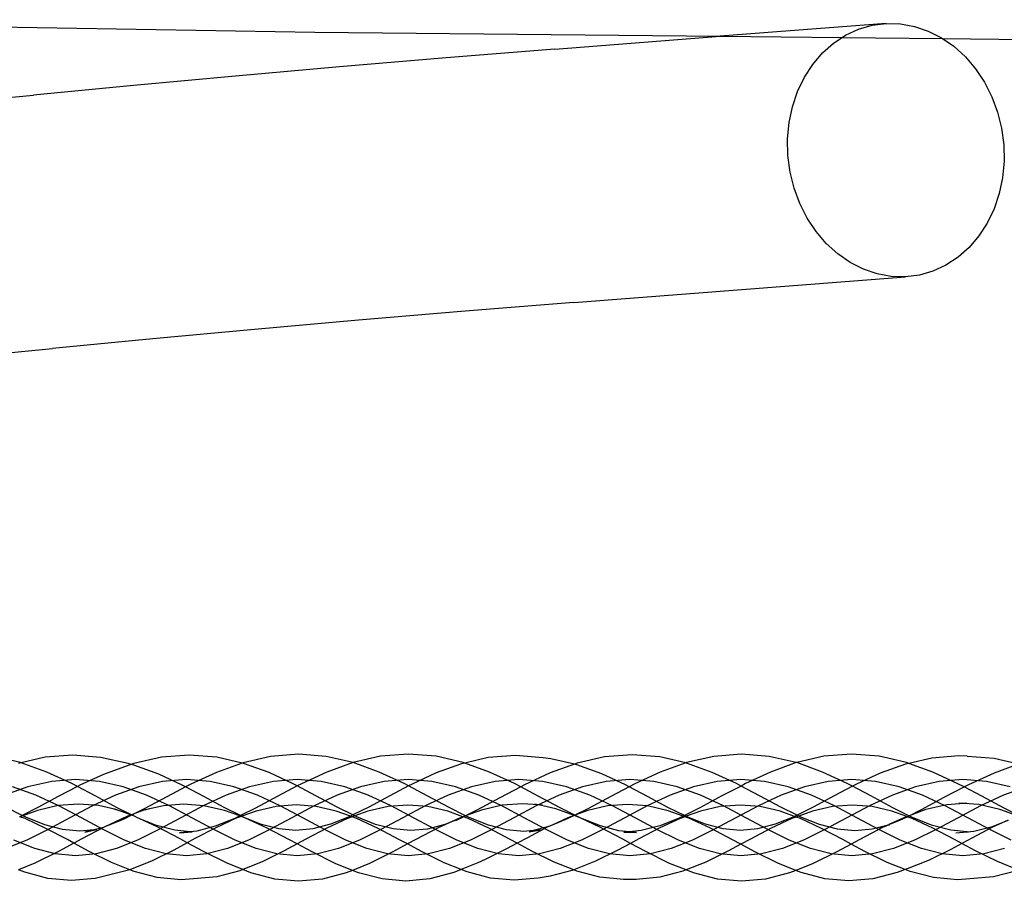
# Model space of a CAD drawing. Units: centimetres. Extents: x -329 to 394, y -294 to 262.
# Drawn here: x -13 to 6, y -64 to -47 of the extents above; entities that cross this region are included whole.
import ezdxf

# ---------------------------------------------------------------- set-up
doc = ezdxf.new("R2010")
doc.units = ezdxf.units.CM

msp = doc.modelspace()

# ---------------------------------------------------------------- linework, layer by layer
for p, q in [((-22.458, -47.088), (-7.619, -47.33)), ((3.562, -47.162), (0.315, -47.412)), ((3.021, -47.273), (3.288, -47.197)), ((3.288, -47.197), (3.562, -47.162)), ((3.562, -47.162), (3.839, -47.169)), ((3.839, -47.169), (4.115, -47.219)), ((-7.619, -47.33), (0.315, -47.412)), ((2.698, -47.436), (2.768, -47.391)), ((2.768, -47.391), (3.021, -47.273)), ((4.115, -47.219), (4.384, -47.31)), ((4.384, -47.31), (4.643, -47.441)), ((-2.924, -47.664), (0.315, -47.412)), ((0.315, -47.412), (2.698, -47.436)), ((2.315, -47.738), (2.531, -47.547)), ((2.531, -47.547), (2.698, -47.436)), ((2.698, -47.436), (4.666, -47.457)), ((4.643, -47.441), (4.666, -47.457)), ((4.666, -47.457), (4.886, -47.609)), ((4.666, -47.457), (6.391, -47.475)), ((-2.924, -47.664), (-5.052, -47.834)), ((2.123, -47.963), (2.315, -47.738)), ((4.886, -47.609), (5.11, -47.813)), ((-5.052, -47.834), (-7.138, -48.01)), ((1.96, -48.215), (2.123, -47.963)), ((5.11, -47.813), (5.311, -48.047)), ((-7.138, -48.01), (-9.175, -48.19)), ((5.311, -48.047), (5.485, -48.309)), ((-9.175, -48.19), (-11.167, -48.375)), ((1.826, -48.493), (1.96, -48.215)), ((5.485, -48.309), (5.629, -48.594)), ((-11.167, -48.375), (-13.127, -48.563)), ((1.726, -48.79), (1.826, -48.493)), ((-20.856, -49.327), (-13.127, -48.563)), ((5.629, -48.594), (5.741, -48.897)), ((1.661, -49.101), (1.726, -48.79)), ((5.741, -48.897), (5.819, -49.212)), ((1.631, -49.422), (1.661, -49.101)), ((5.819, -49.212), (5.861, -49.535)), ((1.637, -49.747), (1.631, -49.422)), ((5.861, -49.535), (5.868, -49.859)), ((1.68, -50.069), (1.637, -49.747)), ((5.868, -49.859), (5.838, -50.18)), ((1.758, -50.385), (1.68, -50.069)), ((5.838, -50.18), (5.772, -50.491)), ((1.87, -50.687), (1.758, -50.385)), ((5.772, -50.491), (5.672, -50.788)), ((2.014, -50.972), (1.87, -50.687)), ((5.672, -50.788), (5.539, -51.066)), ((2.188, -51.234), (2.014, -50.972)), ((2.389, -51.469), (2.188, -51.234)), ((5.539, -51.066), (5.376, -51.319)), ((5.376, -51.319), (5.184, -51.543)), ((2.613, -51.672), (2.389, -51.469)), ((5.184, -51.543), (4.968, -51.735)), ((2.856, -51.841), (2.613, -51.672)), ((4.968, -51.735), (4.731, -51.89)), ((3.114, -51.972), (2.856, -51.841)), ((3.384, -52.063), (3.114, -51.972)), ((4.477, -52.008), (4.211, -52.085)), ((4.731, -51.89), (4.477, -52.008)), ((-2.549, -52.622), (3.937, -52.12)), ((3.66, -52.112), (3.384, -52.063)), ((3.937, -52.12), (3.66, -52.112)), ((4.211, -52.085), (3.937, -52.12)), ((-4.676, -52.793), (-6.763, -52.968)), ((-2.549, -52.622), (-4.676, -52.793)), ((-6.763, -52.968), (-8.799, -53.148)), ((-8.799, -53.148), (-10.792, -53.333)), ((-10.792, -53.333), (-12.752, -53.521)), ((-20.481, -54.285), (-12.752, -53.521)), ((-7.941, -61.46), (-8.486, -61.503)), ((-7.399, -61.503), (-7.941, -61.46)), ((-5.792, -61.457), (-6.335, -61.5)), ((-5.249, -61.5), (-5.792, -61.457)), ((0.732, -61.458), (0.19, -61.501)), ((1.272, -61.501), (0.732, -61.458)), ((2.883, -61.457), (2.343, -61.5)), ((3.424, -61.5), (2.883, -61.457)), ((-13.378, -61.622), (-13.911, -61.501)), ((-13.367, -61.626), (-13.421, -61.639)), ((-13.367, -61.626), (-13.378, -61.622)), ((-12.897, -61.519), (-13.367, -61.626)), ((-12.864, -61.807), (-13.367, -61.626)), ((-12.358, -61.477), (-12.897, -61.519)), ((-11.813, -61.52), (-12.358, -61.477)), ((-11.273, -61.643), (-11.813, -61.52)), ((-11.218, -61.66), (-11.273, -61.643)), ((-11.218, -61.66), (-11.272, -61.678)), ((-11.163, -61.642), (-11.218, -61.66)), ((-11.163, -61.676), (-11.218, -61.66)), ((-10.622, -61.519), (-11.163, -61.642)), ((-10.078, -61.476), (-10.622, -61.519)), ((-9.54, -61.518), (-10.078, -61.476)), ((-9.041, -61.632), (-9.546, -61.814)), ((-9.041, -61.632), (-9.54, -61.518)), ((-9.023, -61.626), (-9.041, -61.632)), ((-9.016, -61.638), (-9.041, -61.632)), ((-8.486, -61.503), (-9.023, -61.626)), ((-8.515, -61.819), (-9.016, -61.638)), ((-6.87, -61.622), (-7.399, -61.503)), ((-6.87, -61.622), (-7.387, -61.808)), ((-6.335, -61.5), (-6.87, -61.622)), ((-6.359, -61.808), (-6.87, -61.622)), ((-4.716, -61.622), (-5.249, -61.5)), ((-4.747, -61.645), (-5.244, -61.825)), ((-4.688, -61.632), (-4.747, -61.645)), ((-4.688, -61.632), (-4.716, -61.622)), ((-4.227, -61.526), (-4.688, -61.632)), ((-4.201, -61.808), (-4.688, -61.632)), ((-3.692, -61.484), (-4.227, -61.526)), ((-3.151, -61.527), (-3.692, -61.484)), ((-3.005, -61.549), (-3.151, -61.527)), ((-2.54, -61.655), (-3.013, -61.826)), ((-2.54, -61.655), (-3.005, -61.549)), ((-2.487, -61.636), (-2.54, -61.655)), ((-2.492, -61.666), (-2.54, -61.655)), ((-1.949, -61.513), (-2.487, -61.636)), ((-1.407, -61.47), (-1.949, -61.513)), ((-0.869, -61.512), (-1.407, -61.47)), ((-0.36, -61.629), (-0.869, -61.512)), ((-0.36, -61.629), (-0.863, -61.811)), ((-0.345, -61.623), (-0.36, -61.629)), ((-0.346, -61.632), (-0.36, -61.629)), ((0.157, -61.814), (-0.346, -61.632)), ((0.19, -61.501), (-0.345, -61.623)), ((1.802, -61.622), (1.272, -61.501)), ((1.802, -61.622), (1.298, -61.807)), ((1.806, -61.624), (1.802, -61.622)), ((1.812, -61.622), (1.806, -61.624)), ((2.343, -61.5), (1.812, -61.622)), ((2.313, -61.807), (1.812, -61.622)), ((3.957, -61.622), (3.424, -61.5)), ((3.939, -61.653), (3.446, -61.831)), ((4.002, -61.638), (3.939, -61.653)), ((4.002, -61.638), (3.957, -61.622)), ((4.454, -61.535), (4.002, -61.638)), ((4.472, -61.809), (4.002, -61.638)), ((4.984, -61.493), (4.454, -61.535)), ((5.146, -61.497), (4.984, -61.493)), ((5.146, -61.497), (5.676, -61.539)), ((5.676, -61.539), (6.152, -61.648)), ((5.678, -61.82), (6.152, -61.648)), ((-12.376, -62.033), (-12.864, -61.807)), ((-11.759, -61.853), (-12.217, -62.064)), ((-11.272, -61.678), (-11.759, -61.853)), ((-10.676, -61.852), (-11.163, -61.676)), ((-10.219, -62.064), (-10.676, -61.852)), ((-9.546, -61.814), (-10.045, -62.045)), ((-8.042, -62.038), (-8.515, -61.819)), ((-7.387, -61.808), (-7.881, -62.037)), ((-5.875, -62.033), (-6.359, -61.808)), ((-5.244, -61.825), (-5.714, -62.042)), ((-3.711, -62.035), (-4.201, -61.808)), ((-3.013, -61.826), (-3.518, -62.059)), ((-2.003, -61.843), (-2.492, -61.666)), ((-1.543, -62.056), (-2.003, -61.843)), ((-0.863, -61.811), (-1.359, -62.04)), ((0.633, -62.035), (0.157, -61.814)), ((1.298, -61.807), (0.808, -62.034)), ((2.8, -62.033), (2.313, -61.807)), ((3.446, -61.831), (2.98, -62.047)), ((4.965, -62.038), (4.472, -61.809)), ((5.176, -62.053), (5.678, -61.82)), ((-12.77, -61.992), (-13.234, -62.098)), ((-12.302, -61.956), (-12.77, -61.992)), ((-12.267, -62.091), (-12.376, -62.033)), ((-11.834, -61.992), (-12.302, -61.956)), ((-11.37, -62.098), (-11.834, -61.992)), ((-10.601, -61.992), (-11.065, -62.098)), ((-10.134, -61.956), (-10.601, -61.992)), ((-10.045, -62.045), (-10.15, -62.1)), ((-9.666, -61.992), (-10.134, -61.956)), ((-9.203, -62.098), (-9.666, -61.992)), ((-8.432, -61.992), (-8.896, -62.098)), ((-7.965, -61.956), (-8.432, -61.992)), ((-7.963, -62.079), (-8.042, -62.038)), ((-7.498, -61.992), (-7.965, -61.956)), ((-7.881, -62.037), (-7.963, -62.079)), ((-7.035, -62.098), (-7.498, -61.992)), ((-6.262, -61.992), (-6.725, -62.098)), ((-5.795, -61.956), (-6.262, -61.992)), ((-5.786, -62.079), (-5.875, -62.033)), ((-5.329, -61.992), (-5.795, -61.956)), ((-5.714, -62.042), (-5.786, -62.079)), ((-4.866, -62.098), (-5.329, -61.992)), ((-4.091, -61.992), (-4.554, -62.098)), ((-3.625, -61.956), (-4.091, -61.992)), ((-3.591, -62.098), (-3.711, -62.035)), ((-3.159, -61.992), (-3.625, -61.956)), ((-2.697, -62.098), (-3.159, -61.992)), ((-1.92, -61.992), (-2.382, -62.098)), ((-1.454, -61.956), (-1.92, -61.992)), ((-1.359, -62.04), (-1.466, -62.097)), ((-0.989, -61.992), (-1.454, -61.956)), ((-0.527, -62.098), (-0.989, -61.992)), ((0.253, -61.992), (-0.21, -62.098)), ((0.718, -61.956), (0.253, -61.992)), ((0.72, -62.081), (0.633, -62.035)), ((1.182, -61.992), (0.718, -61.956)), ((0.808, -62.034), (0.72, -62.081)), ((1.644, -62.098), (1.182, -61.992)), ((2.426, -61.992), (1.964, -62.098)), ((2.89, -61.956), (2.426, -61.992)), ((2.903, -62.087), (2.8, -62.033)), ((3.354, -61.992), (2.89, -61.956)), ((3.815, -62.098), (3.354, -61.992)), ((4.599, -61.992), (4.138, -62.098)), ((5.063, -61.956), (4.599, -61.992)), ((5.084, -62.1), (4.965, -62.038)), ((5.527, -61.992), (5.063, -61.956)), ((5.987, -62.098), (5.527, -61.992)), ((-13.234, -62.098), (-13.693, -62.263)), ((-13.078, -62.263), (-13.536, -62.098)), ((-12.267, -62.091), (-12.644, -62.289)), ((-12.217, -62.064), (-12.267, -62.091)), ((-11.917, -62.274), (-12.267, -62.091)), ((-11.065, -62.098), (-11.524, -62.263)), ((-10.912, -62.263), (-11.37, -62.098)), ((-10.15, -62.1), (-10.517, -62.292)), ((-10.15, -62.1), (-10.219, -62.064)), ((-9.791, -62.288), (-10.15, -62.1)), ((-8.896, -62.098), (-9.354, -62.263)), ((-8.745, -62.263), (-9.203, -62.098)), ((-7.963, -62.079), (-8.346, -62.281)), ((-7.598, -62.271), (-7.963, -62.079)), ((-6.725, -62.098), (-7.183, -62.263)), ((-6.578, -62.263), (-7.035, -62.098)), ((-5.786, -62.079), (-6.155, -62.273)), ((-5.42, -62.272), (-5.786, -62.079)), ((-4.554, -62.098), (-5.011, -62.263)), ((-4.41, -62.263), (-4.866, -62.098)), ((-3.591, -62.098), (-3.997, -62.311)), ((-3.518, -62.059), (-3.591, -62.098)), ((-3.248, -62.278), (-3.591, -62.098)), ((-2.382, -62.098), (-2.839, -62.263)), ((-2.241, -62.263), (-2.697, -62.098)), ((-1.466, -62.097), (-1.828, -62.286)), ((-1.466, -62.097), (-1.543, -62.056)), ((-1.112, -62.283), (-1.466, -62.097)), ((-0.21, -62.098), (-0.666, -62.263)), ((-0.071, -62.263), (-0.527, -62.098)), ((0.72, -62.081), (0.346, -62.276)), ((1.08, -62.27), (0.72, -62.081)), ((1.964, -62.098), (1.508, -62.263)), ((2.1, -62.263), (1.644, -62.098)), ((2.903, -62.087), (2.543, -62.276)), ((2.98, -62.047), (2.903, -62.087)), ((3.259, -62.274), (2.903, -62.087)), ((4.138, -62.098), (3.682, -62.263)), ((4.271, -62.263), (3.815, -62.098)), ((4.699, -62.302), (5.084, -62.1)), ((5.084, -62.1), (5.176, -62.053)), ((5.431, -62.282), (5.084, -62.1)), ((6.313, -62.098), (5.857, -62.263)), ((-12.629, -62.471), (-13.078, -62.263)), ((-12.644, -62.289), (-13.043, -62.503)), ((-11.524, -62.263), (-11.973, -62.471)), ((-11.489, -62.505), (-11.917, -62.274)), ((-10.517, -62.292), (-10.959, -62.53)), ((-10.463, -62.471), (-10.912, -62.263)), ((-9.354, -62.263), (-9.803, -62.471)), ((-9.393, -62.503), (-9.791, -62.288)), ((-8.346, -62.281), (-8.782, -62.514)), ((-8.297, -62.471), (-8.745, -62.263)), ((-7.183, -62.263), (-7.632, -62.471)), ((-7.185, -62.493), (-7.598, -62.271)), ((-6.129, -62.471), (-6.578, -62.263)), ((-6.155, -62.273), (-6.566, -62.494)), ((-5.011, -62.263), (-5.461, -62.471)), ((-4.994, -62.5), (-5.42, -62.272)), ((-3.997, -62.311), (-4.448, -62.553)), ((-3.961, -62.471), (-4.41, -62.263)), ((-3.558, -62.427), (-3.955, -62.458)), ((-3.245, -62.451), (-3.558, -62.427)), ((-2.839, -62.263), (-3.288, -62.471)), ((-2.816, -62.51), (-3.248, -62.278)), ((-1.828, -62.286), (-2.268, -62.522)), ((-1.792, -62.471), (-2.241, -62.263)), ((-0.666, -62.263), (-1.115, -62.471)), ((-0.709, -62.499), (-1.112, -62.283)), ((0.346, -62.276), (-0.087, -62.508)), ((0.377, -62.471), (-0.071, -62.263)), ((1.508, -62.263), (1.059, -62.471)), ((1.498, -62.494), (1.08, -62.27)), ((2.547, -62.471), (2.1, -62.263)), ((2.543, -62.276), (2.134, -62.495)), ((3.682, -62.263), (3.233, -62.471)), ((3.688, -62.505), (3.259, -62.274)), ((4.251, -62.542), (4.699, -62.302)), ((4.718, -62.471), (4.271, -62.263)), ((5.089, -62.423), (4.745, -62.45)), ((4.98, -62.414), (5.142, -62.419)), ((5.089, -62.423), (4.98, -62.414)), ((5.142, -62.419), (5.089, -62.423)), ((5.377, -62.445), (5.089, -62.423)), ((5.857, -62.263), (5.409, -62.471)), ((5.868, -62.516), (5.431, -62.282)), ((-13.349, -62.655), (-13.666, -62.497)), ((-13.043, -62.503), (-13.349, -62.655)), ((-13.048, -62.558), (-13.337, -62.662)), ((-12.642, -62.465), (-13.048, -62.558)), ((-12.245, -62.434), (-12.642, -62.465)), ((-12.19, -62.701), (-12.629, -62.471)), ((-11.973, -62.471), (-12.413, -62.701)), ((-11.854, -62.465), (-12.245, -62.434)), ((-11.513, -62.543), (-11.854, -62.465)), ((-11.576, -62.52), (-11.513, -62.543)), ((-11.513, -62.543), (-11.466, -62.553)), ((-11.219, -62.648), (-11.513, -62.543)), ((-11.209, -62.645), (-11.489, -62.505)), ((-11.14, -62.62), (-11.209, -62.645)), ((-11.14, -62.62), (-11.199, -62.649)), ((-10.959, -62.53), (-11.14, -62.62)), ((-10.968, -62.554), (-11.14, -62.62)), ((-10.939, -62.548), (-10.968, -62.554)), ((-10.58, -62.466), (-10.939, -62.548)), ((-10.939, -62.548), (-10.858, -62.519)), ((-10.189, -62.435), (-10.58, -62.466)), ((-10.025, -62.701), (-10.463, -62.471)), ((-9.803, -62.471), (-10.243, -62.701)), ((-9.793, -62.466), (-10.189, -62.435)), ((-9.389, -62.558), (-9.793, -62.466)), ((-9.076, -62.66), (-9.393, -62.503)), ((-9.088, -62.667), (-9.389, -62.558)), ((-8.782, -62.514), (-9.076, -62.66)), ((-8.768, -62.57), (-9.052, -62.673)), ((-8.378, -62.481), (-8.768, -62.57)), ((-7.989, -62.451), (-8.378, -62.481)), ((-7.858, -62.701), (-8.297, -62.471)), ((-7.632, -62.471), (-8.072, -62.701)), ((-7.597, -62.482), (-7.989, -62.451)), ((-7.2, -62.572), (-7.597, -62.482)), ((-6.925, -62.672), (-7.2, -62.572)), ((-6.875, -62.647), (-7.185, -62.493)), ((-6.566, -62.494), (-6.875, -62.647)), ((-6.581, -62.574), (-6.836, -62.667)), ((-6.188, -62.485), (-6.581, -62.574)), ((-5.799, -62.454), (-6.188, -62.485)), ((-5.691, -62.701), (-6.129, -62.471)), ((-5.461, -62.471), (-5.9, -62.701)), ((-5.409, -62.485), (-5.799, -62.454)), ((-5.016, -62.575), (-5.409, -62.485)), ((-4.722, -62.681), (-5.016, -62.575)), ((-4.669, -62.662), (-4.994, -62.5)), ((-4.361, -62.551), (-4.669, -62.662)), ((-4.448, -62.553), (-4.669, -62.662)), ((-3.955, -62.458), (-4.361, -62.551)), ((-3.522, -62.701), (-3.961, -62.471)), ((-3.288, -62.471), (-3.728, -62.701)), ((-3.314, -62.436), (-3.168, -62.458)), ((-3.245, -62.451), (-3.314, -62.436)), ((-2.902, -62.53), (-3.245, -62.451)), ((-3.168, -62.458), (-3.245, -62.451)), ((-2.545, -62.659), (-2.902, -62.53)), ((-2.53, -62.652), (-2.816, -62.51)), ((-2.268, -62.522), (-2.53, -62.652)), ((-2.277, -62.56), (-2.53, -62.652)), ((-1.89, -62.472), (-2.277, -62.56)), ((-1.502, -62.441), (-1.89, -62.472)), ((-1.354, -62.701), (-1.792, -62.471)), ((-1.115, -62.471), (-1.555, -62.701)), ((-1.109, -62.472), (-1.502, -62.441)), ((-0.708, -62.564), (-1.109, -62.472)), ((-0.389, -62.658), (-0.709, -62.499)), ((-0.414, -62.67), (-0.708, -62.564)), ((-0.087, -62.508), (-0.389, -62.658)), ((-0.074, -62.573), (-0.355, -62.674)), ((0.315, -62.484), (-0.074, -62.573)), ((0.703, -62.453), (0.315, -62.484)), ((0.816, -62.701), (0.377, -62.471)), ((1.059, -62.471), (0.619, -62.701)), ((1.092, -62.484), (0.703, -62.453)), ((1.486, -62.574), (1.092, -62.484)), ((1.767, -62.676), (1.486, -62.574)), ((1.817, -62.652), (1.498, -62.494)), ((2.134, -62.495), (1.817, -62.652)), ((2.116, -62.575), (1.853, -62.67)), ((2.508, -62.485), (2.116, -62.575)), ((2.897, -62.454), (2.508, -62.485)), ((2.986, -62.701), (2.547, -62.471)), ((3.233, -62.471), (2.794, -62.701)), ((3.284, -62.485), (2.897, -62.454)), ((3.674, -62.574), (3.284, -62.485)), ((3.963, -62.679), (3.674, -62.574)), ((4.005, -62.664), (3.688, -62.505)), ((4.008, -62.662), (4.251, -62.542)), ((4.337, -62.543), (4.008, -62.662)), ((4.745, -62.45), (4.337, -62.543)), ((5.157, -62.701), (4.718, -62.471)), ((5.409, -62.471), (4.969, -62.701)), ((5.785, -62.539), (5.377, -62.445)), ((6.131, -62.665), (5.785, -62.539)), ((6.149, -62.656), (5.868, -62.516)), ((-13.394, -62.682), (-13.399, -62.68)), ((-13.349, -62.655), (-13.394, -62.682)), ((-13.337, -62.662), (-13.394, -62.682)), ((-13.292, -62.719), (-13.394, -62.682)), ((-13.337, -62.662), (-13.349, -62.655)), ((-13.274, -62.693), (-13.337, -62.662)), ((-12.882, -62.909), (-13.292, -62.719)), ((-12.907, -62.841), (-13.274, -62.693)), ((-12.413, -62.701), (-12.841, -62.932)), ((-11.763, -62.932), (-12.19, -62.701)), ((-11.288, -62.673), (-11.73, -62.877)), ((-11.372, -62.735), (-11.73, -62.877)), ((-11.207, -62.653), (-11.372, -62.735)), ((-11.219, -62.648), (-11.288, -62.673)), ((-11.209, -62.645), (-11.219, -62.648)), ((-11.207, -62.653), (-11.219, -62.648)), ((-11.199, -62.649), (-11.209, -62.645)), ((-11.199, -62.649), (-11.207, -62.653)), ((-11.152, -62.673), (-11.207, -62.653)), ((-11.152, -62.673), (-11.199, -62.649)), ((-11.148, -62.674), (-11.152, -62.673)), ((-11.09, -62.704), (-11.148, -62.674)), ((-11.047, -62.721), (-11.09, -62.704)), ((-10.716, -62.855), (-11.047, -62.721)), ((-10.708, -62.878), (-11.047, -62.721)), ((-10.243, -62.701), (-10.671, -62.932)), ((-9.597, -62.932), (-10.025, -62.701)), ((-9.188, -62.716), (-9.568, -62.869)), ((-9.162, -62.712), (-9.561, -62.897)), ((-9.088, -62.667), (-9.188, -62.716)), ((-9.062, -62.676), (-9.162, -62.712)), ((-9.076, -62.66), (-9.088, -62.667)), ((-9.062, -62.676), (-9.088, -62.667)), ((-9.052, -62.673), (-9.076, -62.66)), ((-9.052, -62.673), (-9.062, -62.676)), ((-9.02, -62.688), (-9.062, -62.676)), ((-9.02, -62.688), (-9.052, -62.673)), ((-8.975, -62.708), (-9.02, -62.688)), ((-8.552, -62.904), (-8.975, -62.708)), ((-8.667, -62.831), (-8.975, -62.708)), ((-8.072, -62.701), (-8.501, -62.932)), ((-7.43, -62.932), (-7.858, -62.701)), ((-6.978, -62.718), (-7.384, -62.905)), ((-6.95, -62.684), (-7.311, -62.829)), ((-6.888, -62.685), (-6.978, -62.718)), ((-6.925, -62.672), (-6.95, -62.684)), ((-6.875, -62.647), (-6.925, -62.672)), ((-6.888, -62.685), (-6.925, -62.672)), ((-6.836, -62.667), (-6.888, -62.685)), ((-6.796, -62.718), (-6.888, -62.685)), ((-6.836, -62.667), (-6.875, -62.647)), ((-6.798, -62.685), (-6.836, -62.667)), ((-6.435, -62.832), (-6.798, -62.685)), ((-6.384, -62.909), (-6.796, -62.718)), ((-5.9, -62.701), (-6.329, -62.932)), ((-5.262, -62.932), (-5.691, -62.701)), ((-4.989, -62.799), (-5.207, -62.9)), ((-4.989, -62.799), (-5.076, -62.834)), ((-4.778, -62.702), (-4.989, -62.799)), ((-4.761, -62.707), (-4.989, -62.799)), ((-4.761, -62.707), (-4.87, -62.762)), ((-4.722, -62.681), (-4.778, -62.702)), ((-4.761, -62.707), (-4.723, -62.692)), ((-4.713, -62.684), (-4.723, -62.692)), ((-4.669, -62.662), (-4.722, -62.681)), ((-4.713, -62.684), (-4.722, -62.681)), ((-4.669, -62.662), (-4.713, -62.684)), ((-4.618, -62.719), (-4.713, -62.684)), ((-4.597, -62.697), (-4.669, -62.662)), ((-4.212, -62.907), (-4.618, -62.719)), ((-4.225, -62.847), (-4.597, -62.697)), ((-3.728, -62.701), (-4.157, -62.932)), ((-3.094, -62.932), (-3.522, -62.701)), ((-2.666, -62.701), (-2.976, -62.844)), ((-2.68, -62.726), (-2.976, -62.844)), ((-2.545, -62.659), (-2.68, -62.726)), ((-2.545, -62.659), (-2.666, -62.701)), ((-2.53, -62.652), (-2.545, -62.659)), ((-2.478, -62.683), (-2.545, -62.659)), ((-2.412, -62.711), (-2.53, -62.652)), ((-2.412, -62.711), (-2.478, -62.683)), ((-2.033, -62.863), (-2.412, -62.711)), ((-2.042, -62.885), (-2.412, -62.711)), ((-1.555, -62.701), (-1.984, -62.932)), ((-0.925, -62.932), (-1.354, -62.701)), ((-0.492, -62.708), (-0.871, -62.86)), ((-0.469, -62.715), (-0.871, -62.901)), ((-0.414, -62.67), (-0.492, -62.708)), ((-0.379, -62.683), (-0.469, -62.715)), ((-0.389, -62.658), (-0.414, -62.67)), ((-0.379, -62.683), (-0.414, -62.67)), ((-0.355, -62.674), (-0.389, -62.658)), ((-0.355, -62.674), (-0.379, -62.683)), ((-0.299, -62.712), (-0.379, -62.683)), ((-0.332, -62.686), (-0.355, -62.674)), ((0.025, -62.829), (-0.332, -62.686)), ((0.121, -62.907), (-0.299, -62.712)), ((0.619, -62.701), (0.189, -62.932)), ((1.245, -62.932), (0.816, -62.701)), ((1.717, -62.719), (1.309, -62.908)), ((1.752, -62.684), (1.39, -62.828)), ((1.801, -62.688), (1.717, -62.719)), ((1.767, -62.676), (1.752, -62.684)), ((1.817, -62.652), (1.767, -62.676)), ((1.801, -62.688), (1.767, -62.676)), ((1.853, -62.67), (1.801, -62.688)), ((1.886, -62.719), (1.801, -62.688)), ((1.853, -62.67), (1.817, -62.652)), ((1.889, -62.688), (1.853, -62.67)), ((2.295, -62.909), (1.886, -62.719)), ((2.257, -62.835), (1.889, -62.688)), ((2.794, -62.701), (2.363, -62.932)), ((3.416, -62.932), (2.986, -62.701)), ((3.918, -62.695), (3.614, -62.836)), ((3.614, -62.836), (3.83, -62.75)), ((3.83, -62.75), (3.969, -62.681)), ((3.963, -62.679), (3.918, -62.695)), ((3.969, -62.681), (3.963, -62.679)), ((3.969, -62.681), (4.005, -62.664)), ((4.069, -62.717), (3.969, -62.681)), ((4.005, -62.664), (4.008, -62.662)), ((4.09, -62.703), (4.005, -62.664)), ((4.472, -62.904), (4.069, -62.717)), ((4.468, -62.854), (4.09, -62.703)), ((4.969, -62.701), (4.538, -62.932)), ((5.587, -62.932), (5.157, -62.701)), ((5.64, -62.87), (5.945, -62.749)), ((5.945, -62.749), (5.641, -62.889)), ((-12.841, -62.932), (-13.259, -63.14)), ((-12.557, -62.933), (-12.907, -62.841)), ((-12.464, -63.128), (-12.882, -62.909)), ((-12.22, -62.964), (-12.557, -62.933)), ((-11.939, -62.938), (-12.22, -62.964)), ((-11.758, -62.891), (-12.181, -63.114)), ((-12.122, -62.986), (-11.887, -62.933)), ((-11.939, -62.938), (-12.122, -62.986)), ((-11.758, -62.891), (-11.939, -62.938)), ((-11.887, -62.933), (-11.939, -62.938)), ((-11.345, -63.14), (-11.763, -62.932)), ((-11.745, -62.886), (-11.758, -62.891)), ((-11.73, -62.877), (-11.745, -62.886)), ((-10.671, -62.932), (-11.09, -63.14)), ((-10.362, -62.948), (-10.716, -62.855)), ((-10.258, -63.114), (-10.708, -62.878)), ((-10.059, -62.975), (-10.362, -62.948)), ((-10.059, -62.975), (-10.272, -62.995)), ((-10.272, -62.995), (-10.021, -62.979)), ((-9.928, -62.963), (-10.059, -62.975)), ((-10.021, -62.979), (-10.059, -62.975)), ((-9.561, -62.897), (-9.968, -63.11)), ((-9.568, -62.869), (-9.928, -62.963)), ((-9.179, -63.14), (-9.597, -62.932)), ((-8.501, -62.932), (-8.92, -63.14)), ((-8.327, -62.92), (-8.667, -62.831)), ((-8.118, -63.132), (-8.552, -62.904)), ((-7.993, -62.95), (-8.327, -62.92)), ((-7.657, -62.92), (-7.993, -62.95)), ((-7.384, -62.905), (-7.797, -63.122)), ((-7.311, -62.829), (-7.657, -62.92)), ((-7.011, -63.14), (-7.43, -62.932)), ((-6.329, -62.932), (-6.749, -63.14)), ((-6.088, -62.922), (-6.435, -62.832)), ((-5.961, -63.131), (-6.384, -62.909)), ((-5.751, -62.953), (-6.088, -62.922)), ((-5.416, -62.923), (-5.751, -62.953)), ((-5.207, -62.9), (-5.645, -63.13)), ((-5.076, -62.834), (-5.416, -62.923)), ((-4.843, -63.14), (-5.262, -62.932)), ((-4.157, -62.932), (-4.577, -63.14)), ((-3.871, -62.939), (-4.225, -62.847)), ((-3.796, -63.125), (-4.212, -62.907)), ((-3.53, -62.97), (-3.871, -62.939)), ((-3.35, -62.954), (-3.53, -62.97)), ((-3.059, -62.882), (-3.458, -63.092)), ((-3.429, -62.975), (-3.193, -62.94)), ((-3.35, -62.954), (-3.429, -62.975)), ((-3.065, -62.88), (-3.35, -62.954)), ((-3.193, -62.94), (-3.35, -62.954)), ((-2.674, -63.14), (-3.094, -62.932)), ((-2.976, -62.844), (-3.065, -62.88)), ((-2.976, -62.844), (-3.059, -62.882)), ((-1.984, -62.932), (-2.405, -63.14)), ((-1.595, -63.12), (-2.042, -62.885)), ((-1.674, -62.956), (-2.033, -62.863)), ((-1.465, -62.975), (-1.674, -62.956)), ((-1.465, -62.975), (-1.576, -62.985)), ((-1.576, -62.985), (-1.328, -62.988)), ((-1.231, -62.954), (-1.465, -62.975)), ((-1.328, -62.988), (-1.465, -62.975)), ((-0.871, -62.901), (-1.281, -63.116)), ((-0.871, -62.86), (-1.231, -62.954)), ((-0.505, -63.14), (-0.925, -62.932)), ((0.189, -62.932), (-0.231, -63.14)), ((0.369, -62.918), (0.025, -62.829)), ((0.552, -63.133), (0.121, -62.907)), ((0.706, -62.949), (0.369, -62.918)), ((1.044, -62.918), (0.706, -62.949)), ((1.309, -62.908), (0.892, -63.126)), ((1.39, -62.828), (1.044, -62.918)), ((1.665, -63.14), (1.245, -62.932)), ((2.363, -62.932), (1.942, -63.14)), ((2.608, -62.926), (2.257, -62.835)), ((2.714, -63.129), (2.295, -62.909)), ((2.949, -62.957), (2.608, -62.926)), ((3.287, -62.926), (2.949, -62.957)), ((3.487, -62.895), (3.044, -63.127)), ((3.573, -62.852), (3.287, -62.926)), ((3.836, -63.14), (3.416, -62.932)), ((3.436, -62.907), (3.546, -62.867)), ((3.546, -62.867), (3.487, -62.895)), ((3.546, -62.867), (3.573, -62.852)), ((3.586, -62.849), (3.573, -62.852)), ((3.586, -62.849), (3.614, -62.836)), ((3.586, -62.849), (3.629, -62.838)), ((4.538, -62.932), (4.117, -63.14)), ((4.826, -62.947), (4.468, -62.854)), ((4.884, -63.121), (4.472, -62.904)), ((5.147, -62.976), (4.826, -62.947)), ((4.927, -62.996), (5.147, -62.976)), ((5.147, -62.976), (5.276, -62.964)), ((5.147, -62.976), (5.172, -62.978)), ((5.641, -62.889), (5.239, -63.1)), ((5.276, -62.964), (5.64, -62.87)), ((6.008, -63.14), (5.587, -62.932)), ((-13.259, -63.14), (-13.668, -63.305)), ((-13.103, -63.305), (-13.511, -63.14)), ((-12.336, -63.197), (-12.639, -63.361)), ((-12.336, -63.197), (-12.464, -63.128)), ((-12.181, -63.114), (-12.336, -63.197)), ((-12.036, -63.359), (-12.336, -63.197)), ((-11.09, -63.14), (-11.499, -63.305)), ((-10.936, -63.305), (-11.345, -63.14)), ((-10.117, -63.19), (-10.383, -63.333)), ((-10.117, -63.19), (-10.258, -63.114)), ((-9.968, -63.11), (-10.117, -63.19)), ((-9.8, -63.361), (-10.117, -63.19)), ((-8.92, -63.14), (-9.33, -63.305)), ((-8.769, -63.305), (-9.179, -63.14)), ((-7.967, -63.213), (-8.118, -63.132)), ((-7.797, -63.122), (-7.967, -63.213)), ((-6.749, -63.14), (-7.159, -63.305)), ((-6.601, -63.305), (-7.011, -63.14)), ((-5.805, -63.215), (-5.961, -63.131)), ((-5.645, -63.13), (-5.805, -63.215)), ((-4.577, -63.14), (-4.988, -63.305)), ((-4.432, -63.305), (-4.843, -63.14)), ((-3.658, -63.199), (-3.867, -63.311)), ((-3.658, -63.199), (-3.796, -63.125)), ((-3.458, -63.092), (-3.658, -63.199)), ((-3.372, -63.353), (-3.658, -63.199)), ((-2.405, -63.14), (-2.817, -63.305)), ((-2.263, -63.305), (-2.674, -63.14)), ((-1.441, -63.203), (-1.701, -63.341)), ((-1.441, -63.203), (-1.595, -63.12)), ((-1.281, -63.116), (-1.441, -63.203)), ((-1.14, -63.365), (-1.441, -63.203)), ((-0.231, -63.14), (-0.644, -63.305)), ((-0.093, -63.305), (-0.505, -63.14)), ((0.716, -63.221), (0.552, -63.133)), ((0.892, -63.126), (0.716, -63.221)), ((1.942, -63.14), (1.529, -63.305)), ((2.078, -63.305), (1.665, -63.14)), ((2.877, -63.216), (2.714, -63.129)), ((3.044, -63.127), (2.877, -63.216)), ((4.117, -63.14), (3.703, -63.305)), ((4.25, -63.305), (3.836, -63.14)), ((5.042, -63.206), (4.884, -63.121)), ((5.239, -63.1), (5.042, -63.206)), ((-12.701, -63.411), (-13.103, -63.305)), ((-12.639, -63.361), (-13.102, -63.591)), ((-11.601, -63.576), (-12.036, -63.359)), ((-11.499, -63.305), (-11.902, -63.411)), ((-10.533, -63.411), (-10.936, -63.305)), ((-10.383, -63.333), (-10.807, -63.544)), ((-9.337, -63.591), (-9.8, -63.361)), ((-9.33, -63.305), (-9.733, -63.411)), ((-8.365, -63.411), (-8.769, -63.305)), ((-8.22, -63.349), (-8.651, -63.563)), ((-7.967, -63.213), (-8.22, -63.349)), ((-7.675, -63.37), (-7.967, -63.213)), ((-7.224, -63.594), (-7.675, -63.37)), ((-7.159, -63.305), (-7.564, -63.411)), ((-6.197, -63.411), (-6.601, -63.305)), ((-6.093, -63.37), (-6.548, -63.595)), ((-5.805, -63.215), (-6.093, -63.37)), ((-5.53, -63.363), (-5.805, -63.215)), ((-5.089, -63.582), (-5.53, -63.363)), ((-4.988, -63.305), (-5.394, -63.411)), ((-4.027, -63.411), (-4.432, -63.305)), ((-3.867, -63.311), (-4.284, -63.518)), ((-2.937, -63.569), (-3.372, -63.353)), ((-2.817, -63.305), (-3.223, -63.411)), ((-1.857, -63.411), (-2.263, -63.305)), ((-1.701, -63.341), (-2.13, -63.554)), ((-0.678, -63.594), (-1.14, -63.365)), ((-0.644, -63.305), (-1.051, -63.411)), ((0.314, -63.411), (-0.093, -63.305)), ((0.465, -63.355), (0.029, -63.571)), ((0.716, -63.221), (0.465, -63.355)), ((0.992, -63.369), (0.716, -63.221)), ((1.442, -63.592), (0.992, -63.369)), ((1.529, -63.305), (1.122, -63.411)), ((2.485, -63.411), (2.078, -63.305)), ((2.593, -63.369), (2.133, -63.595)), ((2.877, -63.216), (2.593, -63.369)), ((3.143, -63.359), (2.877, -63.216)), ((3.583, -63.576), (3.143, -63.359)), ((3.703, -63.305), (3.295, -63.411)), ((4.658, -63.411), (4.25, -63.305)), ((4.826, -63.321), (4.404, -63.53)), ((5.042, -63.206), (4.826, -63.321)), ((5.306, -63.347), (5.042, -63.206)), ((5.739, -63.561), (5.306, -63.347)), ((5.878, -63.305), (5.469, -63.411)), ((-12.302, -63.447), (-12.701, -63.411)), ((-11.902, -63.411), (-12.302, -63.447)), ((-11.244, -63.719), (-11.601, -63.576)), ((-10.807, -63.544), (-11.24, -63.719)), ((-10.134, -63.447), (-10.533, -63.411)), ((-9.733, -63.411), (-10.134, -63.447)), ((-8.651, -63.563), (-9.029, -63.715)), ((-7.965, -63.447), (-8.365, -63.411)), ((-7.564, -63.411), (-7.965, -63.447)), ((-5.795, -63.447), (-6.197, -63.411)), ((-5.394, -63.411), (-5.795, -63.447)), ((-4.754, -63.717), (-5.089, -63.582)), ((-4.431, -63.587), (-4.754, -63.717)), ((-4.284, -63.518), (-4.431, -63.587)), ((-3.625, -63.447), (-4.027, -63.411)), ((-3.223, -63.411), (-3.625, -63.447)), ((-2.552, -63.723), (-2.937, -63.569)), ((-2.13, -63.554), (-2.552, -63.723)), ((-1.454, -63.447), (-1.857, -63.411)), ((-1.051, -63.411), (-1.454, -63.447)), ((0.029, -63.571), (-0.353, -63.723)), ((0.718, -63.447), (0.314, -63.411)), ((1.122, -63.411), (0.718, -63.447)), ((2.89, -63.447), (2.485, -63.411)), ((3.295, -63.411), (2.89, -63.447)), ((3.932, -63.716), (3.583, -63.576)), ((4.404, -63.53), (3.97, -63.702)), ((5.063, -63.447), (4.658, -63.411)), ((5.469, -63.411), (5.063, -63.447)), ((6.151, -63.725), (5.739, -63.561)), ((-13.102, -63.591), (-13.42, -63.719)), ((-13.299, -63.768), (-13.42, -63.719)), ((-12.844, -63.888), (-13.299, -63.768)), ((-11.244, -63.719), (-11.682, -63.835)), ((-11.24, -63.719), (-11.244, -63.719)), ((-11.157, -63.755), (-11.24, -63.719)), ((-10.705, -63.873), (-11.157, -63.755)), ((-9.091, -63.74), (-9.539, -63.858)), ((-9.029, -63.715), (-9.337, -63.591)), ((-9.029, -63.715), (-9.091, -63.74)), ((-8.871, -63.779), (-9.029, -63.715)), ((-8.404, -63.901), (-8.871, -63.779)), ((-7.008, -63.78), (-7.471, -63.901)), ((-6.884, -63.731), (-7.224, -63.594)), ((-6.884, -63.731), (-7.008, -63.78)), ((-6.548, -63.595), (-6.884, -63.731)), ((-6.768, -63.778), (-6.884, -63.731)), ((-6.306, -63.899), (-6.768, -63.778)), ((-4.901, -63.776), (-5.371, -63.898)), ((-4.754, -63.717), (-4.901, -63.776)), ((-4.64, -63.762), (-4.754, -63.717)), ((-4.184, -63.882), (-4.64, -63.762)), ((-2.568, -63.729), (-3.016, -63.846)), ((-2.552, -63.723), (-2.568, -63.729)), ((-2.493, -63.747), (-2.552, -63.723)), ((-2.041, -63.865), (-2.493, -63.747)), ((-0.417, -63.749), (-0.871, -63.867)), ((-0.353, -63.723), (-0.678, -63.594)), ((-0.353, -63.723), (-0.417, -63.749)), ((-0.211, -63.78), (-0.353, -63.723)), ((0.259, -63.903), (-0.211, -63.78)), ((1.668, -63.781), (1.2, -63.903)), ((1.792, -63.732), (1.442, -63.592)), ((1.792, -63.732), (1.668, -63.781)), ((2.133, -63.595), (1.792, -63.732)), ((1.899, -63.774), (1.792, -63.732)), ((2.362, -63.895), (1.899, -63.774)), ((3.777, -63.772), (3.303, -63.895)), ((3.932, -63.716), (3.777, -63.772)), ((3.97, -63.702), (3.932, -63.716)), ((4.031, -63.755), (3.932, -63.716)), ((4.489, -63.874), (4.031, -63.755)), ((6.115, -63.739), (5.661, -63.857)), ((-12.383, -63.93), (-12.844, -63.888)), ((-11.918, -63.888), (-12.383, -63.93)), ((-11.682, -63.835), (-11.918, -63.888)), ((-10.246, -63.915), (-10.705, -63.873)), ((-9.995, -63.899), (-10.246, -63.915)), ((-9.539, -63.858), (-9.995, -63.899)), ((-7.937, -63.944), (-8.404, -63.901)), ((-7.471, -63.901), (-7.937, -63.944)), ((-5.84, -63.941), (-6.306, -63.899)), ((-5.371, -63.898), (-5.84, -63.941)), ((-3.721, -63.924), (-4.184, -63.882)), ((-3.252, -63.881), (-3.721, -63.924)), ((-3.016, -63.846), (-3.252, -63.881)), ((-1.58, -63.907), (-2.041, -63.865)), ((-1.332, -63.909), (-1.58, -63.907)), ((-0.871, -63.867), (-1.332, -63.909)), ((0.73, -63.945), (0.259, -63.903)), ((1.2, -63.903), (0.73, -63.945)), ((2.831, -63.937), (2.362, -63.895)), ((3.303, -63.895), (2.831, -63.937)), ((4.954, -63.916), (4.489, -63.874)), ((5.199, -63.898), (4.954, -63.916)), ((5.661, -63.857), (5.199, -63.898))]:
    msp.add_line(p, q)

doc.saveas('drawing.dxf')
